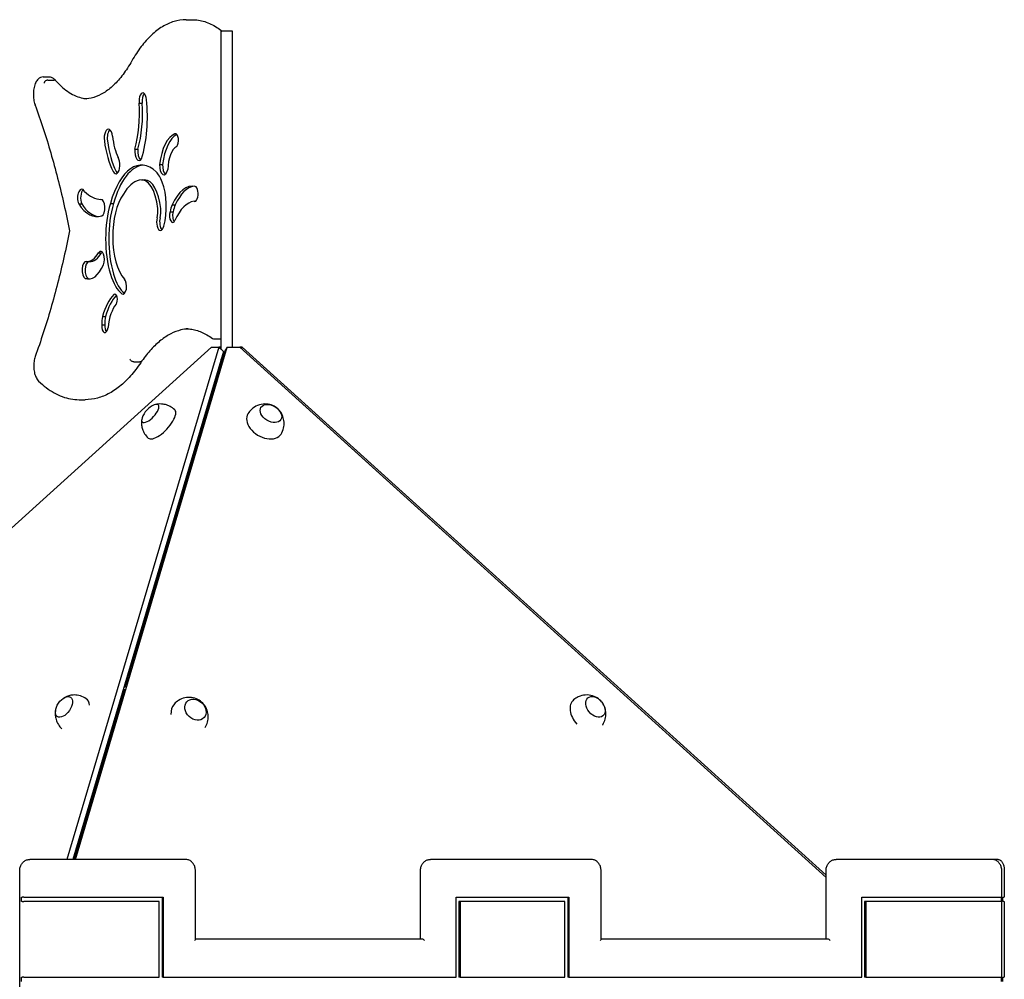
# Model space of a CAD drawing. Units: millimetres. Extents: x 1361 to 47984, y 827 to 30751.
# Drawn here: x 36588 to 37449, y 21172 to 22012 of the extents above; entities that cross this region are included whole.
import ezdxf

# ---------------------------------------------------------------- set-up
doc = ezdxf.new("R2010")
doc.units = ezdxf.units.MM
doc.layers.add('Widoczne (ISO)', color=255, linetype='Continuous')

msp = doc.modelspace()

# ---------------------------------------------------------------- linework, layer by layer
at = {"layer": 'Widoczne (ISO)'}
for p, q in [((36733.117, 22011.904), (36738.453, 22011.904)), ((36773.79, 22001.904), (36763.79, 22001.904)), ((36763.79, 21723.205), (36763.79, 22001.904)), ((36773.79, 21725.122), (36773.79, 22001.904)), ((36608.141, 21961.813), (36613.477, 21961.813)), ((36612.186, 21959.011), (36617.521, 21959.011)), ((36692.182, 21938.758), (36694.849, 21938.758)), ((36688.355, 21898.626), (36691.023, 21898.626)), ((36709.903, 21885.134), (36712.571, 21885.134)), ((36694.16, 21871.695), (36696.828, 21871.695)), ((36639.168, 21850.579), (36641.836, 21850.579)), ((36658.665, 21854.601), (36658.908, 21854.601)), ((36666.921, 21851.01), (36669.589, 21851.01)), ((36721.053, 21849.838), (36723.721, 21849.838)), ((36740.104, 21852.952), (36741.293, 21852.952)), ((36719.107, 21843.72), (36721.775, 21843.72)), ((36656.599, 21807.963), (36659.266, 21807.963)), ((36645.858, 21800.115), (36648.526, 21800.115)), ((36644.766, 21785.456), (36647.434, 21785.456)), ((36659.304, 21744.931), (36661.972, 21744.931)), ((36660.03, 21752.101), (36662.698, 21752.101)), ((36757.991, 21732.4), (36763.327, 21732.4)), ((36182.279, 21206.904), (36755.449, 21725.122)), ((36761.74, 21725.122), (36628.822, 21276.904)), ((36765.778, 21721.346), (36633.98, 21276.904)), ((36636.489, 21276.904), (36769.228, 21725.122)), ((36679.963, 21427.798), (36766.897, 21721.346)), ((36755.449, 21725.122), (36761.74, 21725.122)), ((36763.79, 21725.122), (36761.74, 21725.122)), ((36761.74, 21725.122), (36765.778, 21721.346)), ((36769.228, 21725.122), (36766.897, 21721.346)), ((36769.228, 21725.122), (36780.124, 21725.122)), ((36780.124, 21725.122), (37293.333, 21261.071)), ((36782.131, 21725.122), (36780.124, 21725.122)), ((36782.131, 21725.122), (36781.144, 21724.199)), ((37293.333, 21262.93), (36782.131, 21725.122)), ((36687.437, 21712.381), (36692.772, 21712.381)), ((36763.79, 21710.855), (36763.79, 21714.641)), ((36639.514, 21679.256), (36644.85, 21679.256)), ((36750.41, 21669.522), (36751.316, 21668.737)), ((36740.618, 21636.503), (36741.77, 21636.503)), ((36741.981, 21637.214), (36741.064, 21638.008)), ((36635.276, 21276.904), (36679.521, 21426.308)), ((36680.165, 21427.88), (36678.559, 21427.23)), ((36670.676, 21400.648), (36672.092, 21401.221)), ((36671.339, 21398.68), (36669.922, 21398.106)), ((36598.316, 21276.904), (36596.316, 21276.904)), ((36732.55, 21276.904), (36598.316, 21276.904)), ((36949.057, 21276.904), (36947.057, 21276.904)), ((37087.621, 21276.904), (36949.057, 21276.904)), ((37304.127, 21276.904), (37302.127, 21276.904)), ((37438.361, 21276.904), (37304.127, 21276.904)), ((37440.387, 21276.904), (37438.361, 21276.904)), ((37443.851, 21276.904), (37440.387, 21276.904)), ((36587.522, 20936.904), (36587.522, 21266.904)), ((36741.345, 21206.77), (36741.345, 21266.904)), ((36938.262, 21206.904), (36938.262, 21266.904)), ((37096.415, 21206.77), (37096.415, 21266.904)), ((37293.333, 21206.904), (37293.333, 21266.904)), ((37447.155, 21243.904), (37447.155, 21266.904)), ((37449.351, 21266.904), (37449.351, 21243.904)), ((36589.156, 21239.904), (36589.156, 21243.904)), ((36589.156, 21243.904), (36589.656, 21243.904)), ((36589.656, 21239.904), (36589.156, 21239.904)), ((36591.022, 21243.904), (36589.656, 21243.904)), ((36589.656, 21239.904), (36591.022, 21239.904)), ((36591.022, 21243.904), (36713.132, 21243.904)), ((36709.668, 21239.904), (36591.022, 21239.904)), ((36709.668, 21173.904), (36709.668, 21239.904)), ((36712.132, 21243.904), (36712.132, 21173.904)), ((36713.132, 21243.904), (36713.132, 21173.904)), ((36969.475, 21243.904), (37068.202, 21243.904)), ((36969.475, 21173.904), (36969.475, 21243.904)), ((36972.939, 21239.904), (36971.939, 21239.904)), ((36971.939, 21239.904), (36971.939, 21173.904)), ((37064.738, 21239.904), (36972.939, 21239.904)), ((36972.939, 21239.904), (36972.939, 21173.904)), ((37064.738, 21173.904), (37064.738, 21239.904)), ((37067.202, 21243.904), (37067.202, 21173.904)), ((37068.202, 21243.904), (37068.202, 21173.904)), ((37324.546, 21243.904), (37446.655, 21243.904)), ((37324.546, 21173.904), (37324.546, 21243.904)), ((37328.01, 21239.904), (37327.01, 21239.904)), ((37327.01, 21239.904), (37327.01, 21173.904)), ((37446.655, 21239.904), (37328.01, 21239.904)), ((37328.01, 21239.904), (37328.01, 21173.904)), ((37446.521, 21243.904), (37446.521, 21239.904)), ((37447.155, 21243.904), (37446.655, 21243.904)), ((37446.655, 21239.904), (37447.155, 21239.904)), ((37447.155, 21173.904), (37447.155, 21239.904)), ((37447.985, 21239.904), (37447.985, 21243.904)), ((37447.985, 21243.904), (37448.851, 21243.904)), ((37448.851, 21239.904), (37447.985, 21239.904)), ((37449.351, 21243.904), (37448.851, 21243.904)), ((37448.851, 21239.904), (37449.351, 21239.904)), ((37449.351, 21239.904), (37449.351, 21173.904)), ((36940.396, 21206.904), (36741.345, 21206.904)), ((37295.467, 21206.904), (37096.415, 21206.904)), ((36589.156, 21173.904), (36589.656, 21173.904)), ((36589.156, 21169.904), (36589.156, 21173.904)), ((36591.022, 21173.904), (36589.656, 21173.904)), ((36591.022, 21173.904), (36709.668, 21173.904)), ((36713.132, 21173.904), (36712.132, 21173.904)), ((36713.132, 21173.904), (36969.475, 21173.904)), ((36972.939, 21173.904), (36971.939, 21173.904)), ((36972.939, 21173.904), (37064.738, 21173.904)), ((37068.202, 21173.904), (37067.202, 21173.904)), ((37068.202, 21173.904), (37324.546, 21173.904)), ((37328.01, 21173.904), (37327.01, 21173.904)), ((37328.01, 21173.904), (37446.655, 21173.904)), ((37446.521, 21173.904), (37446.521, 21169.904)), ((37447.155, 21173.904), (37446.655, 21173.904)), ((37447.985, 21173.904), (37448.851, 21173.904)), ((37447.985, 21169.904), (37447.985, 21173.904)), ((37449.351, 21173.904), (37448.851, 21173.904))]:
    msp.add_line(p, q, dxfattribs=at)
for centre, radius, start, end in [((36757.991, 21735.4), 3, 234.440742, 270), ((36763.327, 21735.4), 3, 270, 278.878628), ((36712.594, 21657.128), 19.01, 112.988695, 160.855638)]:
    msp.add_arc(centre, radius, start, end, dxfattribs=at)
for centre, major_axis, ratio, start_param, end_param in [((36695.341, 21940.665), (0, 7.166), 0.4573752, 4.9052137, 8.1234234), ((36698.009, 21940.665), (0, 7.166), 0.4573752, 0.4191695, 1.8402381), ((36664.147, 21930.597), (0, 61.835), 0.4573752, 4.1689887, 4.8447466), ((36666.815, 21930.597), (0, 61.835), 0.4573752, 4.1689887, 4.8447466), ((36668.524, 21927.299), (0, -67.299), 0.4573752, 0.9865998, 1.7916115), ((36665.148, 21908.035), (0, 8.048), 0.4573752, 4.9462082, 8.1355577), ((36667.816, 21908.035), (0, 8.048), 0.4573752, 0.3708371, 1.8523724), ((36685.161, 21918.457), (0, -36.933), 0.4573752, 4.9462082, 5.5396201), ((36726.111, 21875.708), (0, 36.669), 0.4573752, 0.1601494, 1.3108198), ((36728.779, 21875.708), (0, 36.669), 0.4573752, 0.2275598, 1.3108198), ((36723.862, 21906.141), (0, 5.841), 0.4573752, 3.5804696, 6.4433347), ((36686.943, 21921.819), (0, 57.652), 0.4573752, 1.8523724, 2.4068836), ((36689.611, 21921.819), (0, 57.652), 0.4573752, 1.8523724, 2.4068836), ((36727.086, 21879.713), (0, 21.628), 0.4573752, 0.2127674, 1.5237267), ((36694.181, 21815.053), (0, 69.608), 0.4573752, 5.8690207, 7.3111401), ((36671.669, 21884.855), (0, -7.837), 0.4573752, 5.5484763, 8.8133102), ((36691.966, 21896.681), (0, -8.131), 0.4573752, 4.4709002, 6.9276308), ((36694.634, 21896.681), (0, -8.131), 0.4573752, 4.4709002, 5.9163099), ((36696.849, 21815.053), (0, 69.608), 0.4573752, 0.0419106, 1.0279548), ((36713.76, 21884.567), (0, -8.453), 0.4573752, 4.645256, 7.382887), ((36716.428, 21884.567), (0, -8.453), 0.4573752, 4.645256, 5.9309212), ((36674.337, 21884.855), (0, -7.837), 0.4573752, 5.5484763, 5.9018992), ((36694.16, 21839.909), (0, 31.786), 0.4573752, 4.9265272, 6.4235742), ((36700.193, 21848.169), (0, -34.027), 0.4573752, 2.2595864, 2.6893649), ((36695.159, 21811.847), (0, 59.904), 0.4573752, 0.110941, 0.6625189), ((36696.828, 21839.909), (0, 31.786), 0.4573752, 4.9265272, 6.2831853), ((36700.844, 21848.304), (0, -32.851), 0.4573752, 1.0212187, 2.2839718), ((36738.843, 21811.83), (0, 54.382), 0.4573752, 6.1904514, 7.0801168), ((36741.511, 21811.83), (0, 54.382), 0.4573752, 0.0536543, 0.7969315), ((36740.698, 21859.437), (0, 6.615), 0.4573752, 2.9437462, 6.1346461), ((36641.699, 21855.926), (0, 7.695), 0.4573752, 5.5249316, 8.6222657), ((36644.366, 21855.926), (0, 7.695), 0.4573752, 0.3887444, 2.3390804), ((36658.965, 21934.245), (0, -79.647), 0.4573752, 5.8634242, 6.2749554), ((36688.635, 21822.404), (0, -43.068), 0.4573752, 3.69353, 5.7808225), ((36655.088, 21900.222), (0, -60.63), 0.4573752, 5.6716633, 6.4350967), ((36657.756, 21900.222), (0, -60.63), 0.4573752, 5.6716633, 6.2350644), ((36658.786, 21847.406), (0, 7.2), 0.4573752, 3.293504, 6.3201078), ((36688.844, 21820.132), (0, 57.017), 0.4573752, 0.9985046, 2.1430881), ((36691.512, 21820.132), (0, 57.017), 0.4573752, 0.9985046, 2.1430881), ((36726.482, 21837.042), (0, 17.454), 0.4573752, 0.7478957, 1.1781686), ((36729.15, 21837.042), (0, 17.454), 0.4573752, 0.7478957, 1.1781686), ((36741.611, 21797.931), (0, 55.12), 0.4573752, 0.0598471, 0.8040932), ((36703.156, 21844.186), (0, 11.659), 0.4573752, 4.1966045, 4.9265272), ((36705.824, 21844.186), (0, 11.659), 0.4573752, 4.1966045, 4.9265272), ((36721.492, 21840.527), (0, -6.115), 0.4573752, 4.162965, 7.0611237), ((36724.16, 21840.527), (0, 6.115), 0.4573752, 1.0213724, 2.6444526), ((36710.726, 21834.79), (0, -7.373), 0.4573752, 4.1952156, 7.3368083), ((36713.394, 21834.79), (0, 7.373), 0.4573752, 1.053623, 2.7349064), ((36645.858, 21839.174), (0, -39.059), 0.4573752, 6.2824924, 6.9282382), ((36648.526, 21839.174), (0, -39.059), 0.4573752, 0, 0.6450528), ((36658.407, 21802.128), (0, 7.049), 0.4573752, 3.9654945, 6.8787615), ((36661.075, 21802.128), (0, 7.049), 0.4573752, 0.4265475, 0.5955761), ((36645.555, 21792.698), (0, -7.444), 0.4573752, 3.0563644, 6.0491899), ((36648.223, 21792.698), (0, -7.444), 0.4573752, 3.2268357, 6.0491899), ((36647.777, 21823.545), (0, -38.653), 0.4573752, 6.1120127, 7.1089852), ((36683.133, 21812.089), (0, -42.165), 0.4573752, 5.2846807, 5.9623426), ((36685.801, 21812.089), (0, -42.165), 0.4573752, 5.2846807, 5.9406682), ((36650.445, 21823.545), (0, -38.653), 0.4573752, 6.1120127, 6.207662), ((36678.018, 21778.433), (0, 6.699), 0.4573752, 2.82075, 5.9045215), ((36679.363, 21726.182), (0, 49.582), 0.4573752, 0.4269778, 1.0207392), ((36682.031, 21726.182), (0, 49.582), 0.4573752, 0.450595, 1.0207392), ((36670.869, 21766.999), (0, 4.739), 0.4573752, 3.6359207, 6.7101631), ((36678.588, 21735.689), (0, -30.829), 0.4573752, 3.6359207, 4.4864063), ((36662.114, 21744.211), (0, -6.186), 0.4573752, 4.59579, 7.5899266), ((36668.51, 21744.234), (0, 20.14), 0.4573752, 1.1694762, 1.5361731), ((36664.782, 21744.211), (0, 6.186), 0.4573752, 1.4541974, 2.6506772), ((36671.178, 21744.234), (0, 20.14), 0.4573752, 1.1694762, 1.5361731), ((36701.819, 21667.204), (-7.001, -7.487), 0.388573, 5.5640815, 10.1438818), ((36701.819, 21667.204), (7.001, 7.487), 0.388573, 2.4224888, 7.0022892), ((36711.578, 21658.079), (-11.611, -12.417), 0.388573, 0, 3.1415927), ((36801.821, 21658.079), (-14.465, 8.931), 0.6730281, 0, 3.1415927), ((36636.114, 21403.573), (9.66, 13.989), 0.5618482, 5.6654557, 6.2831853), ((37083.303, 21403.573), (-10.908, 13.039), 0.6807247, 0, 1.6360929), ((36735.369, 21401.437), (-12.478, 11.545), 0.7937096, 0, 0.7061495), ((36740.345, 21205.904), (0.966, 0.966), 0.2679492, 4.9741884, 6.0213859), ((36941.262, 21205.904), (-0.966, 0.966), 0.2679492, 4.4505896, 6.0213859), ((37095.415, 21205.904), (-0.966, -0.966), 0.2679492, 1.8325957, 2.8797933), ((37296.333, 21205.904), (-0.966, 0.966), 0.2679492, 4.4505896, 6.0213859)]:
    msp.add_ellipse(centre, major_axis=major_axis, ratio=ratio, start_param=start_param, end_param=end_param, dxfattribs=at)
for centre, major_axis, ratio in [((36807.456, 21667.204), (-8.721, 5.385), 0.6730281), ((36807.456, 21667.204), (-8.721, 5.385), 0.6730281), ((36626.244, 21410.389), (5.824, 8.435), 0.5618482), ((36626.244, 21410.389), (5.824, 8.435), 0.5618482), ((36741.359, 21407.912), (7.524, -6.961), 0.7937096), ((36741.359, 21407.912), (-7.524, 6.961), 0.7937096), ((37091.45, 21410.389), (-6.577, 7.862), 0.6807247), ((37091.45, 21410.389), (-6.577, 7.862), 0.6807247)]:
    msp.add_ellipse(centre, major_axis=major_axis, ratio=ratio, dxfattribs=at)
for points, knots in [([(36733.117, 22011.904), (36729.591, 22011.904), (36726.067, 22011.379), (36719.136, 22009.312), (36715.73, 22007.773), (36709.108, 22003.75), (36705.892, 22001.267), (36699.688, 21995.428), (36696.701, 21992.071), (36690.989, 21984.55), (36688.265, 21980.386), (36685.69, 21975.856)], [1.57079633, 1.57079633, 1.57079633, 1.57079633, 1.70631327, 1.70631327, 1.84183022, 1.84183022, 1.97734716, 1.97734716, 2.1128641, 2.1128641, 2.24838105, 2.24838105, 2.24838105, 2.24838105]), ([(36738.453, 22011.904), (36740.302, 22011.904), (36742.151, 22011.76), (36745.831, 22011.187), (36747.662, 22010.758), (36751.291, 22009.623), (36753.089, 22008.916), (36756.64, 22007.235), (36758.393, 22006.261), (36761.659, 22004.174), (36763.177, 22003.088), (36764.673, 22001.904)], [4.71238898, 4.71238898, 4.71238898, 4.71238898, 4.78346193, 4.78346193, 4.85453487, 4.85453487, 4.92560782, 4.92560782, 4.99668076, 4.99668076, 5.06004782, 5.06004782, 5.06004782, 5.06004782]), ([(36685.686, 21975.849), (36683.244, 21971.494), (36680.674, 21967.521), (36675.342, 21960.415), (36672.579, 21957.282), (36666.933, 21951.908), (36664.05, 21949.669), (36658.237, 21946.101), (36655.308, 21944.772), (36649.45, 21943.008), (36646.522, 21942.572), (36643.595, 21942.572)], [0.88657804, 0.88657804, 0.88657804, 0.88657804, 1.0234217, 1.0234217, 1.16026535, 1.16026535, 1.29710901, 1.29710901, 1.43395267, 1.43395267, 1.57079633, 1.57079633, 1.57079633, 1.57079633]), ([(36608.141, 21961.813), (36607.339, 21961.813), (36606.544, 21961.633), (36605.019, 21960.968), (36604.314, 21960.452), (36602.868, 21959.025), (36602.204, 21958.034), (36600.999, 21955.633), (36600.505, 21954.17), (36599.809, 21951.099), (36599.6, 21949.499), (36599.447, 21946.291), (36599.498, 21944.685), (36599.853, 21941.566), (36600.158, 21940.055), (36600.752, 21938.13), (36600.933, 21937.619), (36601.133, 21937.126)], [1.5707963, 1.5707963, 1.5707963, 1.5707963, 1.767698, 1.767698, 1.9946714, 1.9946714, 2.3101243, 2.3101243, 2.681782, 2.681782, 3.0380194, 3.0380194, 3.3855822, 3.3855822, 3.7351864, 3.7351864, 3.867284, 3.867284, 3.867284, 3.867284]), ([(36613.477, 21961.813), (36613.98, 21961.813), (36614.483, 21961.743), (36615.439, 21961.483), (36615.892, 21961.294), (36616.73, 21960.831), (36617.116, 21960.558), (36617.826, 21959.954), (36618.15, 21959.623), (36618.718, 21958.953), (36618.966, 21958.619), (36619.198, 21958.268)], [4.71238898, 4.71238898, 4.71238898, 4.71238898, 4.83611223, 4.83611223, 4.95983548, 4.95983548, 5.08355873, 5.08355873, 5.20728197, 5.20728197, 5.31807059, 5.31807059, 5.31807059, 5.31807059]), ([(36612.186, 21959.011), (36611.839, 21959.011), (36611.478, 21958.946), (36610.767, 21958.692), (36610.423, 21958.506), (36609.798, 21958.037), (36609.523, 21957.757), (36609.187, 21957.292), (36609.087, 21957.127), (36608.921, 21956.79), (36608.854, 21956.619), (36608.805, 21956.445), (36608.804, 21956.442), (36608.803, 21956.44)], [-0.4723341, -0.4723341, -0.4723341, -0.4723341, -0.35541116, -0.35541116, -0.23833549, -0.23833549, -0.12094268, -0.12094268, -0.06048176, -0.06048176, 0, 0, 0.0008213, 0.0008213, 0.0008213, 0.0008213]), ([(36619.108, 21958.368), (36618.942, 21958.552), (36618.737, 21958.701), (36618.216, 21958.939), (36617.892, 21959.008), (36617.538, 21959.011), (36617.53, 21959.011), (36617.521, 21959.011)], [-0.69005771, -0.69005771, -0.69005771, -0.69005771, -0.59234357, -0.59234357, -0.47533682, -0.47533682, -0.47255192, -0.47255192, -0.47255192, -0.47255192]), ([(36619.108, 21958.368), (36621.007, 21956.257), (36622.943, 21954.352), (36626.862, 21950.967), (36628.845, 21949.487), (36632.836, 21946.957), (36634.844, 21945.907), (36638.866, 21944.233), (36640.88, 21943.609), (36644.016, 21942.962), (36645.139, 21942.795), (36646.262, 21942.693)], [4.24209666, 4.24209666, 4.24209666, 4.24209666, 4.33615512, 4.33615512, 4.43021359, 4.43021359, 4.52427205, 4.52427205, 4.61833052, 4.61833052, 4.6708193, 4.6708193, 4.6708193, 4.6708193]), ([(36601.126, 21937.144), (36601.092, 21937.239), (36601.072, 21937.34), (36601.057, 21937.682), (36601.123, 21937.936), (36601.262, 21938.196), (36601.264, 21938.2), (36601.266, 21938.203)], [-0.17309694, -0.17309694, -0.17309694, -0.17309694, -0.11966281, -0.11966281, 0, 0, 0.00162751, 0.00162751, 0.00162751, 0.00162751]), ([(36601.126, 21937.144), (36603.555, 21930.429), (36605.903, 21923.574), (36610.432, 21909.602), (36612.613, 21902.485), (36616.803, 21888.008), (36618.811, 21880.648), (36622.648, 21865.707), (36624.478, 21858.125), (36627.953, 21842.761), (36629.598, 21834.979), (36631.15, 21827.106)], [5.61417536, 5.61417536, 5.61417536, 5.61417536, 5.66661633, 5.66661633, 5.7190573, 5.7190573, 5.77149827, 5.77149827, 5.82393924, 5.82393924, 5.87638021, 5.87638021, 5.87638021, 5.87638021]), ([(36631.15, 21827.106), (36629.596, 21819.241), (36627.948, 21811.464), (36624.47, 21796.111), (36622.64, 21788.534), (36618.803, 21773.6), (36616.796, 21766.243), (36612.609, 21751.769), (36610.431, 21744.653), (36605.907, 21730.679), (36603.563, 21723.823), (36601.139, 21717.105)], [0.40779548, 0.40779548, 0.40779548, 0.40779548, 0.45982473, 0.45982473, 0.51185398, 0.51185398, 0.56388323, 0.56388323, 0.61591247, 0.61591247, 0.66794172, 0.66794172, 0.66794172, 0.66794172]), ([(36631.15, 21827.106), (36631.15, 21827.106), (36631.151, 21827.106), (36631.165, 21827.106), (36631.204, 21827.106), (36631.332, 21827.106), (36631.422, 21827.106), (36631.537, 21827.106), (36631.538, 21827.106), (36631.54, 21827.106)], [-0.16492565, -0.16492565, -0.16492565, -0.16492565, -0.14902119, -0.14902119, -0.07478992, -0.07478992, 0, 0, 0.00084399, 0.00084399, 0.00084399, 0.00084399]), ([(36734.795, 21741.308), (36732.732, 21741.151), (36730.669, 21740.812), (36725.656, 21739.54), (36722.708, 21738.414), (36716.843, 21735.398), (36713.927, 21733.506), (36708.175, 21728.964), (36705.338, 21726.312), (36699.795, 21720.276), (36697.089, 21716.892), (36694.473, 21713.162)], [1.60559437, 1.60559437, 1.60559437, 1.60559437, 1.68632677, 1.68632677, 1.80185722, 1.80185722, 1.91738767, 1.91738767, 2.03291811, 2.03291811, 2.14844856, 2.14844856, 2.14844856, 2.14844856]), ([(36732.127, 21741.41), (36733.742, 21741.41), (36735.358, 21741.298), (36738.587, 21740.851), (36740.202, 21740.516), (36743.43, 21739.619), (36745.042, 21739.058), (36748.261, 21737.707), (36749.868, 21736.918), (36753.068, 21735.11), (36754.662, 21734.092), (36756.246, 21732.959)], [4.71238898, 4.71238898, 4.71238898, 4.71238898, 4.77558913, 4.77558913, 4.83878927, 4.83878927, 4.90198941, 4.90198941, 4.96518956, 4.96518956, 5.0283897, 5.0283897, 5.0283897, 5.0283897]), ([(36601.132, 21717.085), (36600.655, 21715.711), (36600.311, 21714.21), (36599.892, 21711.123), (36599.811, 21709.54), (36599.901, 21706.415), (36600.069, 21704.874), (36600.657, 21701.924), (36601.08, 21700.518), (36602.206, 21697.958), (36602.909, 21696.802), (36603.909, 21695.764), (36603.987, 21695.686), (36604.066, 21695.61)], [2.4922024, 2.4922024, 2.4922024, 2.4922024, 2.8530719, 2.8530719, 3.2044315, 3.2044315, 3.552382, 3.552382, 3.9075557, 3.9075557, 4.2693183, 4.2693183, 4.2990807, 4.2990807, 4.2990807, 4.2990807]), ([(36694.489, 21713.186), (36691.689, 21708.886), (36688.76, 21704.947), (36682.667, 21697.842), (36679.504, 21694.678), (36672.979, 21689.186), (36669.618, 21686.858), (36662.737, 21683.097), (36659.217, 21681.663), (36652.081, 21679.743), (36648.466, 21679.256), (36644.85, 21679.256)], [0.95852443, 0.95852443, 0.95852443, 0.95852443, 1.08079752, 1.08079752, 1.20329722, 1.20329722, 1.32579692, 1.32579692, 1.44829662, 1.44829662, 1.57079633, 1.57079633, 1.57079633, 1.57079633]), ([(36687.437, 21712.381), (36687.089, 21712.381), (36686.726, 21712.445), (36686.007, 21712.69), (36685.659, 21712.87), (36685.024, 21713.325), (36684.743, 21713.595), (36684.28, 21714.198), (36684.106, 21714.527), (36684.001, 21714.861), (36684, 21714.864), (36684, 21714.866)], [-0.47193144, -0.47193144, -0.47193144, -0.47193144, -0.354754, -0.354754, -0.23756717, -0.23756717, -0.12036186, -0.12036186, 0, 0, 0.00084623, 0.00084623, 0.00084623, 0.00084623]), ([(36694.473, 21713.162), (36694.457, 21713.14), (36694.441, 21713.119), (36694.248, 21712.87), (36694.011, 21712.69), (36693.444, 21712.445), (36693.12, 21712.381), (36692.772, 21712.381)], [-0.24534704, -0.24534704, -0.24534704, -0.24534704, -0.23436277, -0.23436277, -0.11717669, -0.11717669, 0, 0, 0, 0]), ([(36604.061, 21695.615), (36606.234, 21693.499), (36608.457, 21691.573), (36612.989, 21688.121), (36615.3, 21686.594), (36619.996, 21683.958), (36622.381, 21682.848), (36627.209, 21681.062), (36629.651, 21680.386), (36634.567, 21679.483), (36637.04, 21679.256), (36639.514, 21679.256)], [4.29338972, 4.29338972, 4.29338972, 4.29338972, 4.37718958, 4.37718958, 4.46098943, 4.46098943, 4.54478928, 4.54478928, 4.62858913, 4.62858913, 4.71238898, 4.71238898, 4.71238898, 4.71238898]), ([(36723.189, 21670.496), (36721.961, 21671.644), (36720.576, 21672.615), (36717.783, 21674.094), (36716.381, 21674.606), (36713.781, 21675.27), (36712.58, 21675.428), (36710.432, 21675.544), (36709.481, 21675.503), (36707.8, 21675.33), (36707.067, 21675.196), (36706.418, 21675.046)], [6.25785801, 6.25785801, 6.25785801, 6.25785801, 6.36286727, 6.36286727, 6.46787654, 6.46787654, 6.5728858, 6.5728858, 6.67789507, 6.67789507, 6.78290434, 6.78290434, 6.78290434, 6.78290434]), ([(36816.286, 21649.147), (36817.3, 21650.789), (36818.037, 21652.595), (36818.921, 21656.232), (36819.041, 21658.05), (36818.825, 21661.578), (36818.425, 21663.229), (36817.276, 21666.374), (36816.471, 21667.752), (36814.573, 21670.324), (36813.452, 21671.397), (36810.913, 21673.295), (36809.47, 21674.07), (36806.134, 21675.196), (36804.248, 21675.576), (36800.086, 21675.45), (36797.956, 21675.104), (36793.904, 21673.393), (36792.063, 21672.275), (36789.261, 21669.662), (36788.213, 21668.397), (36787.356, 21667.01)], [4.2932137, 4.2932137, 4.2932137, 4.2932137, 4.508893, 4.508893, 4.7365098, 4.7365098, 5.0001634, 5.0001634, 5.3259293, 5.3259293, 5.7326899, 5.7326899, 6.1956746, 6.1956746, 6.6396799, 6.6396799, 6.9883191, 6.9883191, 7.2526198, 7.2526198, 7.4348063, 7.4348063, 7.4348063, 7.4348063]), ([(36694.303, 21662.089), (36694.196, 21661.431), (36694.112, 21660.691), (36694.052, 21659.002), (36694.074, 21658.051), (36694.334, 21655.916), (36694.573, 21654.728), (36695.41, 21652.178), (36696.014, 21650.814), (36697.677, 21648.126), (36698.739, 21646.809), (36699.967, 21645.661)], [2.59121903, 2.59121903, 2.59121903, 2.59121903, 2.69622829, 2.69622829, 2.80123756, 2.80123756, 2.90624682, 2.90624682, 3.01125609, 3.01125609, 3.11626535, 3.11626535, 3.11626535, 3.11626535]), ([(36645.774, 21417.562), (36644.163, 21418.675), (36642.372, 21419.512), (36638.8, 21420.582), (36637.034, 21420.797), (36633.89, 21420.807), (36632.505, 21420.61), (36630.11, 21420.046), (36629.094, 21419.679), (36627.334, 21418.897), (36626.589, 21418.48), (36625.91, 21418.044), (36625.882, 21418.026), (36625.855, 21418.008)], [0.87607837, 0.87607837, 0.87607837, 0.87607837, 1.05608915, 1.05608915, 1.24399755, 1.24399755, 1.43190596, 1.43190596, 1.61981437, 1.61981437, 1.80772278, 1.80772278, 1.81562041, 1.81562041, 1.81562041, 1.81562041]), ([(36749.764, 21392.371), (36750.212, 21393.072), (36750.606, 21393.797), (36751.73, 21396.247), (36752.202, 21398.011), (36752.64, 21401.537), (36752.557, 21403.279), (36751.956, 21406.652), (36751.383, 21408.238), (36749.848, 21411.217), (36748.844, 21412.565), (36746.452, 21414.972), (36745.039, 21416.013), (36741.813, 21417.638), (36740.009, 21418.241), (36736.136, 21418.735), (36734.119, 21418.699), (36730.176, 21417.821), (36728.282, 21417.084), (36725.203, 21415.161), (36723.967, 21414.146), (36722.891, 21412.983)], [1.800723, 1.800723, 1.800723, 1.800723, 1.9139546, 1.9139546, 2.1777626, 2.1777626, 2.4687596, 2.4687596, 2.8011664, 2.8011664, 3.1776721, 3.1776721, 3.5778674, 3.5778674, 3.9624594, 3.9624594, 4.2992225, 4.2992225, 4.5881621, 4.5881621, 4.8012023, 4.8012023, 4.8012023, 4.8012023]), ([(37097.67, 21394.4), (37097.757, 21394.531), (37097.841, 21394.662), (37098.942, 21396.421), (37099.631, 21398.109), (37100.537, 21401.526), (37100.678, 21403.222), (37100.576, 21406.572), (37100.245, 21408.139), (37099.246, 21411.185), (37098.514, 21412.564), (37096.686, 21415.174), (37095.551, 21416.368), (37092.725, 21418.484), (37091.051, 21419.431), (37087.078, 21420.608), (37084.956, 21420.943), (37080.598, 21420.597), (37078.506, 21420.115), (37075.035, 21418.525), (37073.643, 21417.656), (37072.395, 21416.612)], [5.1049598, 5.1049598, 5.1049598, 5.1049598, 5.1235888, 5.1235888, 5.353577, 5.353577, 5.6192079, 5.6192079, 5.9458174, 5.9458174, 6.3508783, 6.3508783, 6.8095123, 6.8095123, 7.2490011, 7.2490011, 7.5968109, 7.5968109, 7.862855, 7.862855, 8.0470338, 8.0470338, 8.0470338, 8.0470338]), ([(36618.981, 21408.053), (36618.817, 21407.302), (36618.687, 21406.466), (36618.567, 21404.563), (36618.576, 21403.494), (36618.873, 21401.077), (36619.162, 21399.725), (36620.243, 21396.804), (36621.043, 21395.233), (36622.849, 21392.807), (36623.641, 21391.923), (36624.532, 21391.112)], [3.07812898, 3.07812898, 3.07812898, 3.07812898, 3.26603739, 3.26603739, 3.4539458, 3.4539458, 3.64185421, 3.64185421, 3.82976261, 3.82976261, 3.94204124, 3.94204124, 3.94204124, 3.94204124]), ([(36587.522, 21266.904), (36587.522, 21267.937), (36587.664, 21268.97), (36588.218, 21270.942), (36588.632, 21271.88), (36589.697, 21273.573), (36590.349, 21274.327), (36591.836, 21275.575), (36592.671, 21276.067), (36594.439, 21276.731), (36595.373, 21276.902), (36596.31, 21276.904), (36596.313, 21276.904), (36596.316, 21276.904)], [3.1415927, 3.1415927, 3.1415927, 3.1415927, 3.4557519, 3.4557519, 3.7699112, 3.7699112, 4.0840704, 4.0840704, 4.3982297, 4.3982297, 4.7112598, 4.7112598, 4.712389, 4.712389, 4.712389, 4.712389]), ([(36741.345, 21266.904), (36741.345, 21267.937), (36741.203, 21268.97), (36740.648, 21270.942), (36740.235, 21271.88), (36739.17, 21273.573), (36738.518, 21274.327), (36737.031, 21275.575), (36736.196, 21276.067), (36734.427, 21276.731), (36733.494, 21276.902), (36732.557, 21276.904), (36732.554, 21276.904), (36732.55, 21276.904)], [6.2831853, 6.2831853, 6.2831853, 6.2831853, 6.5973446, 6.5973446, 6.9115038, 6.9115038, 7.2256631, 7.2256631, 7.5398224, 7.5398224, 7.8528524, 7.8528524, 7.8539816, 7.8539816, 7.8539816, 7.8539816]), ([(36938.262, 21266.904), (36938.262, 21267.937), (36938.404, 21268.97), (36938.959, 21270.942), (36939.372, 21271.88), (36940.437, 21273.573), (36941.089, 21274.327), (36942.576, 21275.575), (36943.411, 21276.067), (36945.18, 21276.731), (36946.113, 21276.902), (36947.05, 21276.904), (36947.053, 21276.904), (36947.057, 21276.904)], [3.1415927, 3.1415927, 3.1415927, 3.1415927, 3.4557519, 3.4557519, 3.7699112, 3.7699112, 4.0840704, 4.0840704, 4.3982297, 4.3982297, 4.7112598, 4.7112598, 4.712389, 4.712389, 4.712389, 4.712389]), ([(37096.415, 21266.904), (37096.415, 21267.937), (37096.274, 21268.97), (37095.719, 21270.942), (37095.305, 21271.88), (37094.24, 21273.573), (37093.588, 21274.327), (37092.101, 21275.575), (37091.267, 21276.067), (37089.498, 21276.731), (37088.565, 21276.902), (37087.628, 21276.904), (37087.624, 21276.904), (37087.621, 21276.904)], [6.2831853, 6.2831853, 6.2831853, 6.2831853, 6.5973446, 6.5973446, 6.9115038, 6.9115038, 7.2256631, 7.2256631, 7.5398224, 7.5398224, 7.8528524, 7.8528524, 7.8539816, 7.8539816, 7.8539816, 7.8539816]), ([(37293.333, 21266.904), (37293.333, 21267.937), (37293.474, 21268.97), (37294.029, 21270.942), (37294.442, 21271.88), (37295.508, 21273.573), (37296.16, 21274.327), (37297.646, 21275.575), (37298.481, 21276.067), (37300.25, 21276.731), (37301.183, 21276.902), (37302.12, 21276.904), (37302.124, 21276.904), (37302.127, 21276.904)], [3.1415927, 3.1415927, 3.1415927, 3.1415927, 3.4557519, 3.4557519, 3.7699112, 3.7699112, 4.0840704, 4.0840704, 4.3982297, 4.3982297, 4.7112598, 4.7112598, 4.712389, 4.712389, 4.712389, 4.712389]), ([(37447.155, 21266.904), (37447.155, 21267.937), (37447.014, 21268.97), (37446.459, 21270.942), (37446.046, 21271.88), (37444.98, 21273.573), (37444.329, 21274.327), (37442.842, 21275.575), (37442.007, 21276.067), (37440.238, 21276.731), (37439.305, 21276.902), (37438.368, 21276.904), (37438.364, 21276.904), (37438.361, 21276.904)], [6.2831853, 6.2831853, 6.2831853, 6.2831853, 6.5973446, 6.5973446, 6.9115038, 6.9115038, 7.2256631, 7.2256631, 7.5398224, 7.5398224, 7.8528524, 7.8528524, 7.8539816, 7.8539816, 7.8539816, 7.8539816]), ([(37443.851, 21276.904), (37444.393, 21276.904), (37444.93, 21276.764), (37445.973, 21276.232), (37446.468, 21275.813), (37447.385, 21274.73), (37447.797, 21274.041), (37448.484, 21272.485), (37448.758, 21271.617), (37449.158, 21269.771), (37449.283, 21268.794), (37449.344, 21267.504), (37449.351, 21267.204), (37449.351, 21266.904)], [1.5707963, 1.5707963, 1.5707963, 1.5707963, 1.8206152, 1.8206152, 2.1043451, 2.1043451, 2.4185044, 2.4185044, 2.7326636, 2.7326636, 3.0468229, 3.0468229, 3.1415927, 3.1415927, 3.1415927, 3.1415927])]:
    msp.add_open_spline(points, degree=3, knots=knots, dxfattribs=at)
for points in [[(36685.69, 21975.856), (36685.689, 21975.854), (36685.687, 21975.851), (36685.686, 21975.849)], [(36601.136, 21717.095), (36601.137, 21717.098), (36601.138, 21717.102), (36601.139, 21717.105)]]:
    msp.add_open_spline(points, degree=3, dxfattribs=at)

doc.saveas('drawing.dxf')
